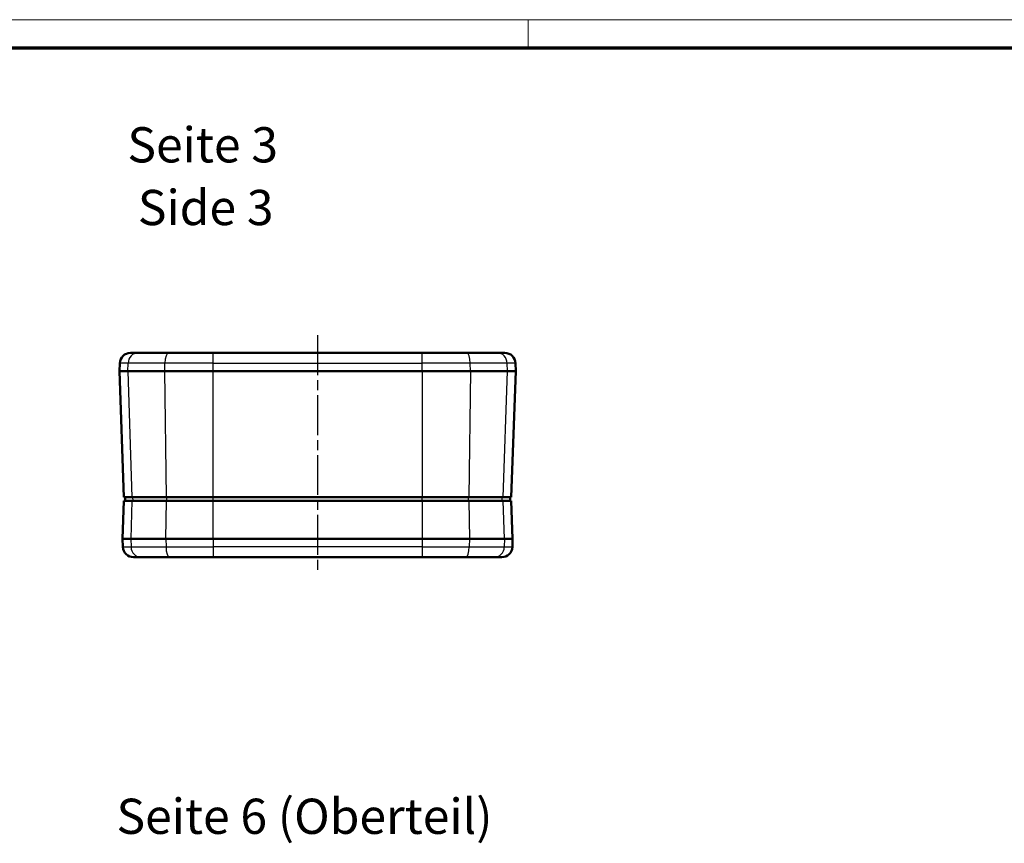
# Model space of a CAD drawing. Units: millimetres. Extents: x 1 to 593, y 1 to 419.
# Drawn here: x 141 to 281, y 302 to 419 of the extents above; entities that cross this region are included whole.
import ezdxf

# ---------------------------------------------------------------- set-up
doc = ezdxf.new("R2010")
doc.units = ezdxf.units.MM
doc.linetypes.add('CHAIN', pattern=[0.3543, 0.2362, -0.0295, 0.0591, -0.0295])
doc.linetypes.add('DASH_DOT', pattern=[0.37, 0.24, -0.06, 0.01, -0.06])
doc.layers.get('0').update_dxf_attribs({"lineweight": 25})
for name, color, linetype, lineweight in [('Mittellinie (ISO)', 1, 'DASH_DOT', 25), ('Rahmen (ISO)', 7, 'Continuous', 70), ('Sichtbar (ISO)', 7, 'Continuous', 50), ('Sichtbar schmal (ISO)', 1, 'Continuous', 25), ('Symbol (ISO)', 1, 'Continuous', 25)]:
    doc.layers.add(name, color=color, linetype=linetype, lineweight=lineweight)
doc.styles.add('5', font='isocpeur.ttf', dxfattribs={"width": 1.1})
doc.styles.add('Textstil245', font='isocpeui.ttf', dxfattribs={"width": 1.1})

# ---------------------------------------------------------------- blocks, each defined once
blk = doc.blocks.new('Ränder Bopla-A2-Rahmen')
at = {"layer": 'Rahmen (ISO)', "color": 1, "lineweight": 18}
for p, q in [((593, 419), (1, 419)), ((213, 419), (213, 415))]:
    blk.add_line(p, q, dxfattribs=at)
at = {"layer": 'Rahmen (ISO)', "color": 91, "lineweight": 70}
blk.add_line((20, 415), (589, 415), dxfattribs=at)

msp = doc.modelspace()

# ---------------------------------------------------------------- linework, layer by layer
at = {"layer": 'Mittellinie (ISO)', "linetype": 'CHAIN', "ltscale": 23.990969}
msp.add_line((183.1004328, 374.1830651), (183.1004328, 340.1830651), dxfattribs=at)
at = {"layer": 'Sichtbar (ISO)'}
for p, q in [((156.5146782, 371.6830651), (157.6033875, 371.6830651)), ((157.6033875, 371.6830651), (161.9259978, 371.6830651)), ((161.9259978, 371.6830651), (168.2799247, 371.6830651)), ((197.9209409, 371.6830651), (168.2799247, 371.6830651)), ((197.9209409, 371.6830651), (204.2748678, 371.6830651)), ((204.2748678, 371.6830651), (208.5974782, 371.6830651)), ((208.5974782, 371.6830651), (209.6861874, 371.6830651)), ((154.975351, 369.0830651), (155.015592, 370.2354144)), ((154.975351, 369.0830651), (156.1518682, 369.0830651)), ((155.6004328, 351.1830651), (154.975351, 369.0830651)), ((161.4135332, 369.0830651), (156.1518682, 369.0830651)), ((161.4135332, 369.0830651), (168.2799247, 369.0830651)), ((168.2799247, 369.0830651), (197.9209409, 369.0830651)), ((197.9209409, 369.0830651), (204.7873324, 369.0830651)), ((210.0489974, 369.0830651), (204.7873324, 369.0830651)), ((210.0489974, 369.0830651), (211.2255146, 369.0830651)), ((211.2255146, 369.0830651), (210.6004328, 351.1830651)), ((211.2255146, 369.0830651), (211.1852737, 370.2354144)), ((155.6004328, 351.1830651), (156.7412934, 351.1830651)), ((155.7766367, 350.6830651), (155.7504328, 351.1830651)), ((161.6216321, 351.1830651), (156.7412934, 351.1830651)), ((161.6216321, 351.1830651), (168.2799247, 351.1830651)), ((197.9209409, 351.1830651), (168.2799247, 351.1830651)), ((197.9209409, 351.1830651), (204.5792335, 351.1830651)), ((209.4595722, 351.1830651), (204.5792335, 351.1830651)), ((209.4595722, 351.1830651), (210.6004328, 351.1830651)), ((210.4242289, 350.6830651), (210.4504328, 351.1830651)), ((155.4118607, 345.2830651), (155.6004328, 350.6830651)), ((156.7412934, 350.6830651), (155.6004328, 350.6830651)), ((156.7412934, 350.6830651), (161.6216321, 350.6830651)), ((168.2799247, 350.6830651), (161.6216321, 350.6830651)), ((168.2799247, 350.6830651), (197.9209409, 350.6830651)), ((204.5792335, 350.6830651), (197.9209409, 350.6830651)), ((204.5792335, 350.6830651), (209.4595722, 350.6830651)), ((210.6004328, 350.6830651), (209.4595722, 350.6830651)), ((210.6004328, 350.6830651), (210.789005, 345.2830651)), ((156.563478, 345.2830651), (155.4118607, 345.2830651)), ((155.4118607, 345.2830651), (155.4521016, 344.1307159)), ((156.563478, 345.2830651), (161.5588537, 345.2830651)), ((168.2799247, 345.2830651), (161.5588537, 345.2830651)), ((197.9209409, 345.2830651), (168.2799247, 345.2830651)), ((204.6420119, 345.2830651), (197.9209409, 345.2830651)), ((204.6420119, 345.2830651), (209.6373877, 345.2830651)), ((210.789005, 345.2830651), (209.6373877, 345.2830651)), ((210.789005, 345.2830651), (210.748764, 344.1307159)), ((158.0149972, 342.6830651), (156.9511878, 342.6830651)), ((162.0713182, 342.6830651), (158.0149972, 342.6830651)), ((168.2799247, 342.6830651), (162.0713182, 342.6830651)), ((168.2799247, 342.6830651), (197.9209409, 342.6830651)), ((204.1295474, 342.6830651), (197.9209409, 342.6830651)), ((208.1858684, 342.6830651), (204.1295474, 342.6830651)), ((209.2496778, 342.6830651), (208.1858684, 342.6830651))]:
    msp.add_line(p, q, dxfattribs=at)
for centre, start, end in [((156.5146782, 370.1830651), 90, 178), ((209.6861874, 370.1830651), 2, 90), ((156.9511878, 344.1830651), 182, 270), ((209.2496778, 344.1830651), 270, 358)]:
    msp.add_arc(centre, 1.5, start, end, dxfattribs=at)
at = {"layer": 'Sichtbar schmal (ISO)'}
for p, q in [((168.2799247, 370.2354144), (168.2799247, 371.6830651)), ((197.9209409, 370.2354144), (197.9209409, 371.6830651)), ((156.1898136, 370.2354144), (155.015592, 370.2354144)), ((156.1518682, 369.0830651), (156.1898136, 370.2354144)), ((156.1518682, 369.0830651), (156.7412934, 351.1830651)), ((161.42693, 370.2354144), (156.1898136, 370.2354144)), ((161.4135332, 369.0830651), (161.42693, 370.2354144)), ((161.6216321, 351.1830651), (161.4135332, 369.0830651)), ((168.2799247, 370.2354144), (161.42693, 370.2354144)), ((168.2799247, 370.2354144), (197.9209409, 370.2354144)), ((168.2799247, 369.0830651), (168.2799247, 370.2354144)), ((168.2799247, 351.1830651), (168.2799247, 369.0830651)), ((204.7739356, 370.2354144), (197.9209409, 370.2354144)), ((197.9209409, 369.0830651), (197.9209409, 370.2354144)), ((197.9209409, 369.0830651), (197.9209409, 351.1830651)), ((204.7873324, 369.0830651), (204.5792335, 351.1830651)), ((210.011052, 370.2354144), (204.7739356, 370.2354144)), ((204.7873324, 369.0830651), (204.7739356, 370.2354144)), ((209.4595722, 351.1830651), (210.0489974, 369.0830651)), ((211.1852737, 370.2354144), (210.011052, 370.2354144)), ((210.0489974, 369.0830651), (210.011052, 370.2354144)), ((156.9074461, 350.6830651), (156.8827369, 351.1830651)), ((161.680293, 350.6830651), (161.6715693, 351.1830651)), ((168.2799247, 350.6830651), (168.2799247, 351.1830651)), ((197.9209409, 350.6830651), (197.9209409, 351.1830651)), ((204.5205727, 350.6830651), (204.5292963, 351.1830651)), ((209.2934195, 350.6830651), (209.3181287, 351.1830651)), ((156.7412934, 350.6830651), (156.563478, 345.2830651)), ((161.5588537, 345.2830651), (161.6216321, 350.6830651)), ((168.2799247, 345.2830651), (168.2799247, 350.6830651)), ((197.9209409, 350.6830651), (197.9209409, 345.2830651)), ((204.5792335, 350.6830651), (204.6420119, 345.2830651)), ((209.6373877, 345.2830651), (209.4595722, 350.6830651)), ((155.4521016, 344.1307159), (156.6014234, 344.1307159)), ((156.563478, 345.2830651), (156.6014234, 344.1307159)), ((156.6014234, 344.1307159), (161.5722505, 344.1307159)), ((161.5588537, 345.2830651), (161.5722505, 344.1307159)), ((161.5722505, 344.1307159), (168.2799247, 344.1307159)), ((168.2799247, 345.2830651), (168.2799247, 344.1307159)), ((197.9209409, 344.1307159), (168.2799247, 344.1307159)), ((168.2799247, 344.1307159), (168.2799247, 342.6830651)), ((197.9209409, 345.2830651), (197.9209409, 344.1307159)), ((197.9209409, 344.1307159), (204.6286151, 344.1307159)), ((197.9209409, 344.1307159), (197.9209409, 342.6830651)), ((204.6420119, 345.2830651), (204.6286151, 344.1307159)), ((204.6286151, 344.1307159), (209.5994422, 344.1307159)), ((209.6373877, 345.2830651), (209.5994422, 344.1307159)), ((209.5994422, 344.1307159), (210.748764, 344.1307159))]:
    msp.add_line(p, q, dxfattribs=at)
for centre, major_axis, ratio, start_param, end_param in [((157.6033875, 370.1830651), (0, 1.5), 0.9429569706, 0, 1.5358897418), ((161.9259978, 370.1830651), (0, 1.5), 0.332914631, 0, 1.5358897418), ((204.2748678, 370.1830651), (0, 1.5), 0.332914631, 4.7472955654, 6.2831853072), ((208.5974782, 370.1830651), (0, 1.5), 0.9429569706, 4.7472955654, 6.2831853072), ((158.0149972, 344.1830651), (0, -1.5), 0.9429569706, 4.7472955654, 6.2831853072), ((162.0713182, 344.1830651), (0, -1.5), 0.332914631, 4.7472955654, 6.2831853072), ((204.1295474, 344.1830651), (0, -1.5), 0.332914631, 0, 1.5358897418), ((208.1858684, 344.1830651), (0, -1.5), 0.9429569706, 0, 1.5358897418)]:
    msp.add_ellipse(centre, major_axis=major_axis, ratio=ratio, start_param=start_param, end_param=end_param, dxfattribs=at)

# ---------------------------------------------------------------- block references
msp.add_blockref('Ränder Bopla-A2-Rahmen', (0, 0))

# ---------------------------------------------------------------- texts
at = {"layer": 'Symbol (ISO)', "color": 3, "char_height": 5, "attachment_point": 7}
for s, insert, style in [('Seite 3', (156.0863132, 397.1715662), '5'), ('Side 3', (157.5708663, 388.2686654), 'Textstil245'), ('Seite 6 (Oberteil) ', (154.5367302, 301.8230283), '5')]:
    msp.add_mtext(s, dxfattribs=dict(at, insert=insert, style=style))

doc.saveas('drawing.dxf')
